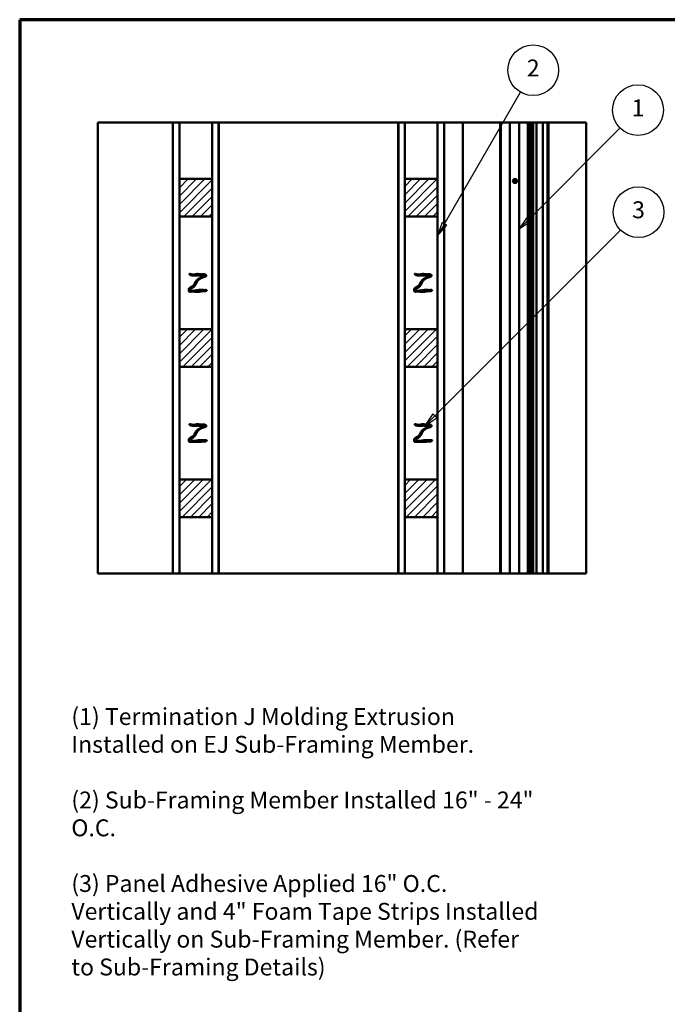
# Model space of a CAD drawing. Units: inches. Extents: x 4 to 250, y 3 to 160.
# Drawn here: x 4 to 73, y 56 to 160 of the extents above; entities that cross this region are included whole.
import ezdxf

# ---------------------------------------------------------------- set-up
doc = ezdxf.new("R2010")
doc.units = ezdxf.units.IN
doc.header["$LTSCALE"] = 15
doc.header["$MEASUREMENT"] = 0
for name, color, linetype, lineweight in [('Border (ANSI)', 7, 'Continuous', 70), ('Hatch (ANSI)', 7, 'Continuous', 18), ('Symbol (ANSI)', 7, 'Continuous', 25), ('Visible (ANSI)', 7, 'Continuous', 50), ('Visible Narrow (ANSI)', 7, 'Continuous', 35)]:
    doc.layers.add(name, color=color, linetype=linetype, lineweight=lineweight)
doc.styles.add('Note Text (ANSI)', font='tahoma.ttf')
doc.dimstyles.new('Default (ANSI)$7', dxfattribs={"dimscale": 15, "dimtxt": 0.12, "dimasz": 0.098425, "dimexe": 0.125, "dimexo": 0.0625, "dimgap": 0.031496, "dimtad": 0, "dimtih": 1, "dimtoh": 1, "dimrnd": 1e-08, "dimzin": 4, "dimdsep": 46, "dimtxsty": 'Note Text (ANSI)', "dimcen": 0.09, "dimdle": 0.393701, "dimclrd": 256, "dimclre": 256, "dimclrt": 256, "dimadec": 0, "dimazin": 1, "dimtfac": 1, "dimtofl": 0, "dimtmove": 0, "dimatfit": 3, "dimfxl": 1, "dimtolj": 1, "dimtzin": 4, "dimlwd": -1, "dimlwe": -1, "dimarcsym": 0})

# ---------------------------------------------------------------- blocks, each defined once
blk = doc.blocks.new('Borders ATAS A Border')
at = {"layer": 'Border (ANSI)'}
for p, q in [((0.3, 10.7), (0.3, 0.3)), ((16.7, 10.7), (0.3, 10.7))]:
    blk.add_line(p, q, dxfattribs=at)
blk = doc.blocks.new('Balloon1')
at = {"layer": 'Symbol (ANSI)'}
for p, q in [((3.9164, 9.285), (4.5627, 9.9313)), ((3.9025, 9.299), (3.8468, 9.2154)), ((3.9303, 9.2711), (3.9025, 9.299)), ((3.9164, 9.285), (3.8468, 9.2154)), ((3.8468, 9.2154), (3.9303, 9.2711))]:
    blk.add_line(p, q, dxfattribs=at)
at = {"layer": 'Symbol (ANSI)', "flags": 128}
blk.add_lwpolyline([(3.9025, 9.299), (3.8468, 9.2154), (3.9303, 9.2711), (3.9025, 9.299)], dxfattribs=at)
at = {"layer": 'Symbol (ANSI)'}
blk.add_circle((4.6895, 10.0581), 0.18, dxfattribs=at)
blk.add_solid([(3.9025, 9.299), (3.8468, 9.2154), (3.9303, 9.2711), (3.9025, 9.299)], dxfattribs=at)
at = {"layer": 'Symbol (ANSI)', "insert": (4.6895, 10.0581), "char_height": 0.12, "attachment_point": 5, "style": 'Note Text (ANSI)'}
blk.add_mtext('1', dxfattribs=at)
blk = doc.blocks.new('Balloon2')
at = {"layer": 'Symbol (ANSI)'}
for p, q in [((3.3158, 9.251), (3.8555, 10.1858)), ((3.2987, 9.2608), (3.2666, 9.1658)), ((3.3158, 9.251), (3.2666, 9.1658)), ((3.2666, 9.1658), (3.3328, 9.2412)), ((3.3328, 9.2412), (3.2987, 9.2608))]:
    blk.add_line(p, q, dxfattribs=at)
at = {"layer": 'Symbol (ANSI)', "flags": 128}
blk.add_lwpolyline([(3.2987, 9.2608), (3.2666, 9.1658), (3.3328, 9.2412), (3.2987, 9.2608)], dxfattribs=at)
at = {"layer": 'Symbol (ANSI)'}
blk.add_circle((3.9455, 10.3416), 0.18, dxfattribs=at)
blk.add_solid([(3.2987, 9.2608), (3.2666, 9.1658), (3.3328, 9.2412), (3.2987, 9.2608)], dxfattribs=at)
at = {"layer": 'Symbol (ANSI)', "insert": (3.9455, 10.3416), "char_height": 0.12, "attachment_point": 5, "style": 'Note Text (ANSI)'}
blk.add_mtext('2', dxfattribs=at)
blk = doc.blocks.new('Balloon3')
at = {"layer": 'Symbol (ANSI)'}
for p, q in [((3.2464, 7.8869), (4.5664, 9.2068)), ((3.2325, 7.9008), (3.1768, 7.8173)), ((3.2603, 7.8729), (3.2325, 7.9008)), ((3.2464, 7.8869), (3.1768, 7.8173)), ((3.1768, 7.8173), (3.2603, 7.8729))]:
    blk.add_line(p, q, dxfattribs=at)
at = {"layer": 'Symbol (ANSI)', "flags": 128}
blk.add_lwpolyline([(3.2325, 7.9008), (3.1768, 7.8173), (3.2603, 7.8729), (3.2325, 7.9008)], dxfattribs=at)
at = {"layer": 'Symbol (ANSI)'}
blk.add_circle((4.6932, 9.3336), 0.18, dxfattribs=at)
blk.add_solid([(3.2325, 7.9008), (3.1768, 7.8173), (3.2603, 7.8729), (3.2325, 7.9008)], dxfattribs=at)
at = {"layer": 'Symbol (ANSI)', "insert": (4.6932, 9.3349), "char_height": 0.12, "attachment_point": 5, "style": 'Note Text (ANSI)'}
blk.add_mtext('3', dxfattribs=at)

msp = doc.modelspace()

# ---------------------------------------------------------------- hatches: boundary and pattern name
at = {"layer": 'Hatch (ANSI)'}
h = msp.add_hatch(dxfattribs=at)
h.set_pattern_fill('ANSI31', color=256, scale=5, style=0)
h.paths.add_polyline_path([(21.50562, 139.53615), (25.00562, 139.53615), (25.00562, 143.53615), (21.50562, 143.53615)])
h = msp.add_hatch(dxfattribs=at)
h.set_pattern_fill('ANSI31', color=256, scale=5, style=0)
h.paths.add_polyline_path([(45.50562, 139.53615), (49.00562, 139.53615), (49.00562, 143.53615), (45.50562, 143.53615)])
h = msp.add_hatch(dxfattribs=at)
h.set_pattern_fill('ANSI31', color=256, scale=5, style=0)
h.paths.add_polyline_path([(21.50562, 123.53615), (25.00562, 123.53615), (25.00562, 127.53615), (21.50562, 127.53615)])
h = msp.add_hatch(dxfattribs=at)
h.set_pattern_fill('ANSI31', color=256, scale=5, style=0)
h.paths.add_polyline_path([(45.50562, 123.53615), (49.00562, 123.53615), (49.00562, 127.53615), (45.50562, 127.53615)])
h = msp.add_hatch(dxfattribs=at)
h.set_pattern_fill('ANSI31', color=256, scale=5, style=0)
h.paths.add_polyline_path([(21.50562, 107.53615), (25.00562, 107.53615), (25.00562, 111.53615), (21.50562, 111.53615)])
h = msp.add_hatch(dxfattribs=at)
h.set_pattern_fill('ANSI31', color=256, scale=5, style=0)
h.paths.add_polyline_path([(45.50562, 107.53615), (49.00562, 107.53615), (49.00562, 111.53615), (45.50562, 111.53615)])

# ---------------------------------------------------------------- linework, layer by layer
at = {"layer": 'Visible (ANSI)', "color": 30, "true_color": 0xff8000}
for p, q in [((12.8189, 101.53615), (12.8189, 149.53615)), ((20.81812, 149.53615), (12.8189, 149.53615)), ((44.81812, 149.53615), (25.69312, 149.53615)), ((51.69076, 149.53615), (49.69312, 149.53615)), ((51.69076, 101.53615), (51.69076, 149.53615)), ((55.67751, 149.53615), (51.69076, 149.53615)), ((55.72751, 149.53615), (55.67751, 149.53615)), ((55.67751, 101.53615), (55.67751, 149.53615)), ((56.67928, 149.53615), (55.72751, 149.53615)), ((55.72751, 101.53615), (55.72751, 149.53615)), ((12.8189, 101.53615), (20.81812, 101.53615)), ((25.69312, 101.53615), (44.81812, 101.53615)), ((49.69312, 101.53615), (51.69076, 101.53615)), ((51.69076, 101.53615), (55.67751, 101.53615)), ((55.67751, 101.53615), (55.72751, 101.53615)), ((55.72751, 101.53615), (56.67928, 101.53615))]:
    msp.add_line(p, q, dxfattribs=at)
at = {"layer": 'Visible (ANSI)', "color": 96, "true_color": 0x008000}
for p, q in [((20.82519, 149.53615), (20.81812, 149.53615)), ((20.81812, 101.53615), (20.81812, 149.53615)), ((21.50562, 149.53615), (20.82519, 149.53615)), ((20.82519, 101.53615), (20.82519, 149.53615)), ((21.51269, 149.53615), (21.50562, 149.53615)), ((21.50562, 143.53615), (21.50562, 149.53615)), ((24.99855, 149.53615), (21.51269, 149.53615)), ((21.51269, 143.53615), (21.51269, 149.53615)), ((25.00562, 149.53615), (24.99855, 149.53615)), ((24.99855, 143.53615), (24.99855, 149.53615)), ((25.68605, 149.53615), (25.00562, 149.53615)), ((25.00562, 143.53615), (25.00562, 149.53615)), ((25.69312, 149.53615), (25.68605, 149.53615)), ((25.68605, 101.53615), (25.68605, 149.53615)), ((25.69312, 101.53615), (25.69312, 149.53615)), ((44.82519, 149.53615), (44.81812, 149.53615)), ((44.81812, 101.53615), (44.81812, 149.53615)), ((45.50562, 149.53615), (44.82519, 149.53615)), ((44.82519, 101.53615), (44.82519, 149.53615)), ((45.51269, 149.53615), (45.50562, 149.53615)), ((45.50562, 143.53615), (45.50562, 149.53615)), ((48.99855, 149.53615), (45.51269, 149.53615)), ((45.51269, 143.53615), (45.51269, 149.53615)), ((49.00562, 149.53615), (48.99855, 149.53615)), ((48.99855, 143.53615), (48.99855, 149.53615)), ((49.68605, 149.53615), (49.00562, 149.53615)), ((49.00562, 143.53615), (49.00562, 149.53615)), ((49.69312, 149.53615), (49.68605, 149.53615)), ((49.68605, 101.53615), (49.68605, 149.53615)), ((49.69312, 101.53615), (49.69312, 149.53615)), ((56.68635, 149.53615), (56.67928, 149.53615)), ((56.67928, 101.53615), (56.67928, 149.53615)), ((57.6949, 149.53615), (56.68635, 149.53615)), ((56.68635, 101.53615), (56.68635, 149.53615)), ((57.70197, 149.53615), (57.6949, 149.53615)), ((57.6949, 101.53615), (57.6949, 149.53615)), ((58.6124, 149.53615), (57.70197, 149.53615)), ((57.70197, 101.53615), (57.70197, 149.53615)), ((21.50562, 127.53615), (21.50562, 139.53615)), ((21.51269, 127.53615), (21.51269, 139.53615)), ((24.99855, 127.53615), (24.99855, 139.53615)), ((25.00562, 127.53615), (25.00562, 139.53615)), ((45.50562, 127.53615), (45.50562, 139.53615)), ((45.51269, 127.53615), (45.51269, 139.53615)), ((48.99855, 127.53615), (48.99855, 139.53615)), ((49.00562, 127.53615), (49.00562, 139.53615)), ((21.50562, 111.53615), (21.50562, 123.53615)), ((21.51269, 111.53615), (21.51269, 123.53615)), ((24.99855, 111.53615), (24.99855, 123.53615)), ((25.00562, 111.53615), (25.00562, 123.53615)), ((45.50562, 111.53615), (45.50562, 123.53615)), ((45.51269, 111.53615), (45.51269, 123.53615)), ((48.99855, 111.53615), (48.99855, 123.53615)), ((49.00562, 111.53615), (49.00562, 123.53615)), ((21.50562, 101.53615), (21.50562, 107.53615)), ((21.51269, 101.53615), (21.51269, 107.53615)), ((24.99855, 101.53615), (24.99855, 107.53615)), ((25.00562, 101.53615), (25.00562, 107.53615)), ((45.50562, 101.53615), (45.50562, 107.53615)), ((45.51269, 101.53615), (45.51269, 107.53615)), ((48.99855, 101.53615), (48.99855, 107.53615)), ((49.00562, 101.53615), (49.00562, 107.53615)), ((20.82519, 101.53615), (20.81812, 101.53615)), ((21.50562, 101.53615), (20.82519, 101.53615)), ((21.51269, 101.53615), (21.50562, 101.53615)), ((24.99855, 101.53615), (21.51269, 101.53615)), ((25.00562, 101.53615), (24.99855, 101.53615)), ((25.68605, 101.53615), (25.00562, 101.53615)), ((25.69312, 101.53615), (25.68605, 101.53615)), ((44.82519, 101.53615), (44.81812, 101.53615)), ((45.50562, 101.53615), (44.82519, 101.53615)), ((45.51269, 101.53615), (45.50562, 101.53615)), ((48.99855, 101.53615), (45.51269, 101.53615)), ((49.00562, 101.53615), (48.99855, 101.53615)), ((49.68605, 101.53615), (49.00562, 101.53615)), ((49.69312, 101.53615), (49.68605, 101.53615)), ((56.67928, 101.53615), (56.68635, 101.53615)), ((56.68635, 101.53615), (57.6949, 101.53615)), ((57.6949, 101.53615), (57.70197, 101.53615)), ((57.70197, 101.53615), (58.6124, 101.53615))]:
    msp.add_line(p, q, dxfattribs=at)
at = {"layer": 'Visible (ANSI)', "color": 1, "true_color": 0xff0000}
for p, q in [((58.6124, 149.53615), (58.6124, 101.53615)), ((58.6124, 149.53615), (58.6274, 149.53615)), ((58.8424, 149.53615), (58.6274, 149.53615)), ((58.8424, 149.53615), (58.8424, 101.53615)), ((58.8624, 149.53615), (58.8424, 149.53615)), ((58.8624, 149.53615), (58.8624, 101.53615)), ((58.8824, 149.53615), (58.8624, 149.53615)), ((58.8824, 149.53615), (58.8824, 101.53615)), ((59.1424, 149.53615), (58.8824, 149.53615)), ((59.1424, 149.53615), (59.1424, 101.53615)), ((59.1624, 149.53615), (59.1424, 149.53615)), ((59.1624, 149.53615), (59.1624, 101.53615)), ((59.1824, 149.53615), (59.1624, 149.53615)), ((59.1824, 149.53615), (59.1824, 101.53615)), ((59.5449, 149.53615), (59.1824, 149.53615)), ((59.5449, 149.53615), (59.54876, 149.53615)), ((59.5449, 149.53615), (59.5449, 101.53615)), ((59.54876, 149.53615), (59.54876, 101.53615)), ((59.57433, 149.53615), (59.54876, 149.53615)), ((59.57433, 149.53615), (59.58493, 149.53615)), ((60.1879, 149.53615), (59.58493, 149.53615)), ((60.1879, 149.53615), (60.2099, 149.53615)), ((60.2099, 149.53615), (60.2099, 101.53615)), ((60.7049, 149.53615), (60.6949, 149.53615)), ((60.7049, 149.53615), (60.8189, 149.53615)), ((60.7049, 101.53615), (60.7049, 149.53615)), ((60.8189, 101.53615), (60.8189, 149.53615)), ((58.6274, 101.53615), (58.6124, 101.53615)), ((58.6274, 101.53615), (58.8424, 101.53615)), ((58.8424, 101.53615), (58.8624, 101.53615)), ((58.8624, 101.53615), (58.8824, 101.53615)), ((58.8824, 101.53615), (59.1424, 101.53615)), ((59.1424, 101.53615), (59.1624, 101.53615)), ((59.1624, 101.53615), (59.1824, 101.53615)), ((59.1824, 101.53615), (59.5449, 101.53615)), ((59.54876, 101.53615), (59.5449, 101.53615)), ((59.54876, 101.53615), (59.57433, 101.53615)), ((59.58493, 101.53615), (59.57433, 101.53615)), ((59.58493, 101.53615), (60.1879, 101.53615)), ((60.2099, 101.53615), (60.1879, 101.53615)), ((60.6949, 101.53615), (60.7049, 101.53615)), ((60.8189, 101.53615), (60.7049, 101.53615))]:
    msp.add_line(p, q, dxfattribs=at)
at = {"layer": 'Visible (ANSI)', "color": 56, "true_color": 0x808000}
for p, q in [((60.6949, 149.53615), (60.2099, 149.53615)), ((60.6949, 101.53615), (60.6949, 149.53615)), ((22.50562, 131.79562), (22.50562, 131.64601)), ((22.62934, 131.53615), (22.63342, 131.53615)), ((23.12137, 131.53615), (23.63639, 131.53615)), ((46.50562, 131.79562), (46.50562, 131.64601)), ((46.62934, 131.53615), (46.63342, 131.53615)), ((47.12137, 131.53615), (47.63639, 131.53615)), ((22.50562, 115.79562), (22.50562, 115.64601)), ((22.62934, 115.53615), (22.63342, 115.53615)), ((23.12137, 115.53615), (23.63639, 115.53615)), ((46.50562, 115.79562), (46.50562, 115.64601)), ((46.62934, 115.53615), (46.63342, 115.53615)), ((47.12137, 115.53615), (47.63639, 115.53615)), ((60.6949, 101.53615), (60.2099, 101.53615))]:
    msp.add_line(p, q, dxfattribs=at)
at = {"layer": 'Visible (ANSI)', "color": 8, "true_color": 0x808080}
for p, q in [((60.8289, 101.53615), (60.8289, 149.53615)), ((64.8289, 149.53615), (60.8289, 149.53615)), ((64.8289, 101.53615), (64.8289, 149.53615)), ((60.8289, 101.53615), (64.8289, 101.53615))]:
    msp.add_line(p, q, dxfattribs=at)
at = {"layer": 'Visible (ANSI)'}
for p, q in [((21.50562, 143.53615), (25.00562, 143.53615)), ((21.50562, 143.53615), (21.50562, 139.53615)), ((25.00562, 139.53615), (25.00562, 143.53615)), ((45.50562, 143.53615), (49.00562, 143.53615)), ((45.50562, 143.53615), (45.50562, 139.53615)), ((49.00562, 139.53615), (49.00562, 143.53615)), ((57.18067, 143.38615), (57.30567, 143.38615)), ((57.18067, 143.26115), (57.18067, 143.38615)), ((57.30567, 143.26115), (57.18067, 143.26115)), ((57.30567, 143.38615), (57.30567, 143.26115)), ((21.50562, 139.53615), (25.00562, 139.53615)), ((45.50562, 139.53615), (49.00562, 139.53615)), ((21.50562, 127.53615), (25.00562, 127.53615)), ((21.50562, 127.53615), (21.50562, 123.53615)), ((25.00562, 123.53615), (25.00562, 127.53615)), ((45.50562, 127.53615), (49.00562, 127.53615)), ((45.50562, 127.53615), (45.50562, 123.53615)), ((49.00562, 123.53615), (49.00562, 127.53615)), ((21.50562, 123.53615), (25.00562, 123.53615)), ((45.50562, 123.53615), (49.00562, 123.53615)), ((21.50562, 111.53615), (25.00562, 111.53615)), ((21.50562, 111.53615), (21.50562, 107.53615)), ((25.00562, 107.53615), (25.00562, 111.53615)), ((45.50562, 111.53615), (49.00562, 111.53615)), ((45.50562, 111.53615), (45.50562, 107.53615)), ((49.00562, 107.53615), (49.00562, 111.53615)), ((21.50562, 107.53615), (25.00562, 107.53615)), ((45.50562, 107.53615), (49.00562, 107.53615))]:
    msp.add_line(p, q, dxfattribs=at)
msp.add_circle((57.24317, 143.32365), 0.2125, dxfattribs=at)
at = {"layer": 'Visible (ANSI)', "color": 56, "true_color": 0x808000}
for points, knots in [([(22.50562, 131.79562), (22.50682, 131.80193), (22.51619, 131.84424), (22.55119, 131.91765), (22.66711, 131.99081), (22.87894, 132.12205), (23.07567, 132.17574), (23.15585, 132.55199), (23.26298, 132.61374), (23.45815, 132.94338), (23.72588, 132.92831), (23.9521, 133.23222), (24.14107, 133.04048), (24.21836, 133.45108), (23.74815, 133.18891), (23.64378, 133.29458), (23.24124, 133.26547), (23.03048, 133.2123), (22.75438, 133.31832), (22.71731, 133.26293), (22.59252, 133.3611), (22.56336, 133.40276), (22.56602, 133.41667)], [-0.3411513253, -0.3411513253, -0.3411513253, -0.3411513253, -0.3411513253, -0.3411513253, -0.337959964, -0.3194539778, -0.2991820627, -0.2787481979, -0.2572639981, -0.2354495207, -0.2133990406, -0.1928205447, -0.1732830469, -0.1542601961, -0.1355050485, -0.1159697897, -0.0947068956, -0.0725779772, -0.05160687, -0.0323165503, -0.0181558394, 0, 0, 0, 0, 0, 0]), ([(22.56602, 133.41667), (22.57019, 133.43845), (22.6563, 133.43587), (23.04492, 133.27852), (23.23623, 133.43644), (23.50735, 133.44195), (23.81204, 133.34419), (24.16304, 133.42307), (24.23735, 133.35568), (24.39934, 133.32479), (24.3966, 133.1303), (24.02003, 133.07716), (23.93139, 133.01769), (23.48437, 132.85732), (23.29415, 132.40731), (23.2286, 132.24101), (22.97823, 131.95225), (22.86958, 131.96907), (22.47409, 131.65953), (22.88073, 131.62396), (23.17305, 131.64725), (23.63765, 131.73833), (23.92976, 131.75367), (24.04079, 131.67206), (24.61669, 131.7843), (24.2778, 131.50855), (24.04684, 131.60494), (23.87628, 131.57907), (23.75203, 131.55363), (23.66603, 131.54021), (23.63639, 131.53615)], [-1, -1, -1, -1, -1, -1, -0.9715633895, -0.9518883701, -0.9279040299, -0.9054768404, -0.8860169573, -0.8685258401, -0.8523154734, -0.8361878804, -0.8172651071, -0.7950913077, -0.7709545815, -0.746668864, -0.7227775076, -0.7003586721, -0.6808069562, -0.6603357707, -0.6380208218, -0.6151844844, -0.5919408324, -0.5676828232, -0.5459398357, -0.5257065038, -0.5055455127, -0.48479629, -0.4628712495, -0.4520736229, -0.4520736229, -0.4520736229, -0.4520736229, -0.4520736229, -0.4520736229]), ([(46.50562, 131.79562), (46.50682, 131.80193), (46.51619, 131.84424), (46.55119, 131.91765), (46.66711, 131.99081), (46.87894, 132.12205), (47.07567, 132.17574), (47.15585, 132.55199), (47.26298, 132.61374), (47.45815, 132.94338), (47.72588, 132.92831), (47.9521, 133.23222), (48.14107, 133.04048), (48.21836, 133.45108), (47.74815, 133.18891), (47.64378, 133.29458), (47.24124, 133.26547), (47.03048, 133.2123), (46.75438, 133.31832), (46.71731, 133.26293), (46.59252, 133.3611), (46.56336, 133.40276), (46.56602, 133.41667)], [-0.3411513253, -0.3411513253, -0.3411513253, -0.3411513253, -0.3411513253, -0.3411513253, -0.337959964, -0.3194539778, -0.2991820627, -0.2787481979, -0.2572639981, -0.2354495207, -0.2133990406, -0.1928205447, -0.1732830469, -0.1542601961, -0.1355050485, -0.1159697897, -0.0947068956, -0.0725779772, -0.05160687, -0.0323165503, -0.0181558394, 0, 0, 0, 0, 0, 0]), ([(46.56602, 133.41667), (46.57019, 133.43845), (46.6563, 133.43587), (47.04492, 133.27852), (47.23623, 133.43644), (47.50735, 133.44195), (47.81204, 133.34419), (48.16304, 133.42307), (48.23735, 133.35568), (48.39934, 133.32479), (48.3966, 133.1303), (48.02003, 133.07716), (47.93139, 133.01769), (47.48437, 132.85732), (47.29415, 132.40731), (47.2286, 132.24101), (46.97823, 131.95225), (46.86958, 131.96907), (46.47409, 131.65953), (46.88073, 131.62396), (47.17305, 131.64725), (47.63765, 131.73833), (47.92976, 131.75367), (48.04079, 131.67206), (48.61669, 131.7843), (48.2778, 131.50855), (48.04684, 131.60494), (47.87628, 131.57907), (47.75203, 131.55363), (47.66603, 131.54021), (47.63639, 131.53615)], [-1, -1, -1, -1, -1, -1, -0.9715633895, -0.9518883701, -0.9279040299, -0.9054768404, -0.8860169573, -0.8685258401, -0.8523154734, -0.8361878804, -0.8172651071, -0.7950913077, -0.7709545815, -0.746668864, -0.7227775076, -0.7003586721, -0.6808069562, -0.6603357707, -0.6380208218, -0.6151844844, -0.5919408324, -0.5676828232, -0.5459398357, -0.5257065038, -0.5055455127, -0.48479629, -0.4628712495, -0.4520736229, -0.4520736229, -0.4520736229, -0.4520736229, -0.4520736229, -0.4520736229]), ([(22.62934, 131.53615), (22.62476, 131.53617), (22.576, 131.53717), (22.53842, 131.54727), (22.52167, 131.57117), (22.51168, 131.6061), (22.506, 131.64335), (22.50562, 131.64601)], [-0.37748982432, -0.37748982432, -0.37748982432, -0.37748982432, -0.37748982432, -0.37748982432, -0.37563167097, -0.35720075946, -0.35579807299, -0.35579807299, -0.35579807299, -0.35579807299, -0.35579807299, -0.35579807299]), ([(23.12137, 131.53615), (23.11941, 131.53651), (23.06911, 131.54597), (22.99789, 131.56575), (22.94906, 131.58059), (22.79826, 131.55029), (22.67811, 131.53637), (22.63342, 131.53615)], [-0.41796382874, -0.41796382874, -0.41796382874, -0.41796382874, -0.41796382874, -0.41796382874, -0.41710144499, -0.3956662301, -0.37781854921, -0.37781854921, -0.37781854921, -0.37781854921, -0.37781854921, -0.37781854921]), ([(46.62934, 131.53615), (46.62476, 131.53617), (46.576, 131.53717), (46.53842, 131.54727), (46.52167, 131.57117), (46.51168, 131.6061), (46.506, 131.64335), (46.50562, 131.64601)], [-0.37748982432, -0.37748982432, -0.37748982432, -0.37748982432, -0.37748982432, -0.37748982432, -0.37563167097, -0.35720075946, -0.35579807299, -0.35579807299, -0.35579807299, -0.35579807299, -0.35579807299, -0.35579807299]), ([(47.12137, 131.53615), (47.11941, 131.53651), (47.06911, 131.54597), (46.99789, 131.56575), (46.94906, 131.58059), (46.79826, 131.55029), (46.67811, 131.53637), (46.63342, 131.53615)], [-0.41796382874, -0.41796382874, -0.41796382874, -0.41796382874, -0.41796382874, -0.41796382874, -0.41710144499, -0.3956662301, -0.37781854921, -0.37781854921, -0.37781854921, -0.37781854921, -0.37781854921, -0.37781854921]), ([(22.50562, 115.79562), (22.50682, 115.80193), (22.51619, 115.84424), (22.55119, 115.91765), (22.66711, 115.99081), (22.87894, 116.12205), (23.07567, 116.17574), (23.15585, 116.55199), (23.26298, 116.61374), (23.45815, 116.94338), (23.72588, 116.92831), (23.9521, 117.23222), (24.14107, 117.04048), (24.21836, 117.45108), (23.74815, 117.18891), (23.64378, 117.29458), (23.24124, 117.26547), (23.03048, 117.2123), (22.75438, 117.31832), (22.71731, 117.26293), (22.59252, 117.3611), (22.56336, 117.40276), (22.56602, 117.41667)], [-0.3411513253, -0.3411513253, -0.3411513253, -0.3411513253, -0.3411513253, -0.3411513253, -0.337959964, -0.3194539778, -0.2991820627, -0.2787481979, -0.2572639981, -0.2354495207, -0.2133990406, -0.1928205447, -0.1732830469, -0.1542601961, -0.1355050485, -0.1159697897, -0.0947068956, -0.0725779772, -0.05160687, -0.0323165503, -0.0181558394, 0, 0, 0, 0, 0, 0]), ([(22.56602, 117.41667), (22.57019, 117.43845), (22.6563, 117.43587), (23.04492, 117.27852), (23.23623, 117.43644), (23.50735, 117.44195), (23.81204, 117.34419), (24.16304, 117.42307), (24.23735, 117.35568), (24.39934, 117.32479), (24.3966, 117.1303), (24.02003, 117.07716), (23.93139, 117.01769), (23.48437, 116.85732), (23.29415, 116.40731), (23.2286, 116.24101), (22.97823, 115.95225), (22.86958, 115.96907), (22.47409, 115.65953), (22.88073, 115.62396), (23.17305, 115.64725), (23.63765, 115.73833), (23.92976, 115.75367), (24.04079, 115.67206), (24.61669, 115.7843), (24.2778, 115.50855), (24.04684, 115.60494), (23.87628, 115.57907), (23.75203, 115.55363), (23.66603, 115.54021), (23.63639, 115.53615)], [-1, -1, -1, -1, -1, -1, -0.9715633895, -0.9518883701, -0.9279040299, -0.9054768404, -0.8860169573, -0.8685258401, -0.8523154734, -0.8361878804, -0.8172651071, -0.7950913077, -0.7709545815, -0.746668864, -0.7227775076, -0.7003586721, -0.6808069562, -0.6603357707, -0.6380208218, -0.6151844844, -0.5919408324, -0.5676828232, -0.5459398357, -0.5257065038, -0.5055455127, -0.48479629, -0.4628712495, -0.4520736229, -0.4520736229, -0.4520736229, -0.4520736229, -0.4520736229, -0.4520736229]), ([(46.50562, 115.79562), (46.50682, 115.80193), (46.51619, 115.84424), (46.55119, 115.91765), (46.66711, 115.99081), (46.87894, 116.12205), (47.07567, 116.17574), (47.15585, 116.55199), (47.26298, 116.61374), (47.45815, 116.94338), (47.72588, 116.92831), (47.9521, 117.23222), (48.14107, 117.04048), (48.21836, 117.45108), (47.74815, 117.18891), (47.64378, 117.29458), (47.24124, 117.26547), (47.03048, 117.2123), (46.75438, 117.31832), (46.71731, 117.26293), (46.59252, 117.3611), (46.56336, 117.40276), (46.56602, 117.41667)], [-0.3411513253, -0.3411513253, -0.3411513253, -0.3411513253, -0.3411513253, -0.3411513253, -0.337959964, -0.3194539778, -0.2991820627, -0.2787481979, -0.2572639981, -0.2354495207, -0.2133990406, -0.1928205447, -0.1732830469, -0.1542601961, -0.1355050485, -0.1159697897, -0.0947068956, -0.0725779772, -0.05160687, -0.0323165503, -0.0181558394, 0, 0, 0, 0, 0, 0]), ([(46.56602, 117.41667), (46.57019, 117.43845), (46.6563, 117.43587), (47.04492, 117.27852), (47.23623, 117.43644), (47.50735, 117.44195), (47.81204, 117.34419), (48.16304, 117.42307), (48.23735, 117.35568), (48.39934, 117.32479), (48.3966, 117.1303), (48.02003, 117.07716), (47.93139, 117.01769), (47.48437, 116.85732), (47.29415, 116.40731), (47.2286, 116.24101), (46.97823, 115.95225), (46.86958, 115.96907), (46.47409, 115.65953), (46.88073, 115.62396), (47.17305, 115.64725), (47.63765, 115.73833), (47.92976, 115.75367), (48.04079, 115.67206), (48.61669, 115.7843), (48.2778, 115.50855), (48.04684, 115.60494), (47.87628, 115.57907), (47.75203, 115.55363), (47.66603, 115.54021), (47.63639, 115.53615)], [-1, -1, -1, -1, -1, -1, -0.9715633895, -0.9518883701, -0.9279040299, -0.9054768404, -0.8860169573, -0.8685258401, -0.8523154734, -0.8361878804, -0.8172651071, -0.7950913077, -0.7709545815, -0.746668864, -0.7227775076, -0.7003586721, -0.6808069562, -0.6603357707, -0.6380208218, -0.6151844844, -0.5919408324, -0.5676828232, -0.5459398357, -0.5257065038, -0.5055455127, -0.48479629, -0.4628712495, -0.4520736229, -0.4520736229, -0.4520736229, -0.4520736229, -0.4520736229, -0.4520736229]), ([(22.62934, 115.53615), (22.62476, 115.53617), (22.576, 115.53717), (22.53842, 115.54727), (22.52167, 115.57117), (22.51168, 115.6061), (22.506, 115.64335), (22.50562, 115.64601)], [-0.37748982432, -0.37748982432, -0.37748982432, -0.37748982432, -0.37748982432, -0.37748982432, -0.37563167097, -0.35720075946, -0.35579807299, -0.35579807299, -0.35579807299, -0.35579807299, -0.35579807299, -0.35579807299]), ([(23.12137, 115.53615), (23.11941, 115.53651), (23.06911, 115.54597), (22.99789, 115.56575), (22.94906, 115.58059), (22.79826, 115.55029), (22.67811, 115.53637), (22.63342, 115.53615)], [-0.41796382874, -0.41796382874, -0.41796382874, -0.41796382874, -0.41796382874, -0.41796382874, -0.41710144499, -0.3956662301, -0.37781854921, -0.37781854921, -0.37781854921, -0.37781854921, -0.37781854921, -0.37781854921]), ([(46.62934, 115.53615), (46.62476, 115.53617), (46.576, 115.53717), (46.53842, 115.54727), (46.52167, 115.57117), (46.51168, 115.6061), (46.506, 115.64335), (46.50562, 115.64601)], [-0.37748982432, -0.37748982432, -0.37748982432, -0.37748982432, -0.37748982432, -0.37748982432, -0.37563167097, -0.35720075946, -0.35579807299, -0.35579807299, -0.35579807299, -0.35579807299, -0.35579807299, -0.35579807299]), ([(47.12137, 115.53615), (47.11941, 115.53651), (47.06911, 115.54597), (46.99789, 115.56575), (46.94906, 115.58059), (46.79826, 115.55029), (46.67811, 115.53637), (46.63342, 115.53615)], [-0.41796382874, -0.41796382874, -0.41796382874, -0.41796382874, -0.41796382874, -0.41796382874, -0.41710144499, -0.3956662301, -0.37781854921, -0.37781854921, -0.37781854921, -0.37781854921, -0.37781854921, -0.37781854921])]:
    msp.add_open_spline(points, degree=5, knots=knots, dxfattribs=at)
at = {"layer": 'Visible Narrow (ANSI)', "color": 1, "true_color": 0xff0000}
for p, q in [((58.6274, 149.53615), (58.6274, 101.53615)), ((59.57433, 149.53615), (59.57433, 101.53615)), ((59.58493, 149.53615), (59.58493, 101.53615)), ((60.1879, 149.53615), (60.1879, 101.53615))]:
    msp.add_line(p, q, dxfattribs=at)
at = {"layer": 'Visible Narrow (ANSI)'}
msp.add_circle((57.24317, 143.32365), 0.1805, dxfattribs=at)

# ---------------------------------------------------------------- block references
at = {"xscale": 15, "yscale": 15, "zscale": 15}
msp.add_blockref('Borders ATAS A Border', (0, 0), dxfattribs=at)
at = {"layer": 'Symbol (ANSI)', "xscale": 15, "yscale": 15, "zscale": 15}
for name in ['Balloon2', 'Balloon1', 'Balloon3']:
    msp.add_blockref(name, (0, 0), dxfattribs=at)

# ---------------------------------------------------------------- texts
at = {"layer": 'Symbol (ANSI)', "insert": (9.99974, 87.19806), "char_height": 1.80000002, "width": 49.8705023, "attachment_point": 1, "line_spacing_factor": 0.987884, "style": 'Note Text (ANSI)'}
msp.add_mtext('{(1) Termination J Molding Extrusion Installed on EJ Sub-Framing Member.\\P \\P(2) Sub-Framing Member Installed 16" - 24" O.C. \\P \\P(3) Panel Adhesive Applied 16" O.C. Vertically and 4" Foam Tape Strips Installed Vertically on Sub-Framing Member. (Refer to Sub-Framing Details)}', dxfattribs=at)

# ---------------------------------------------------------------- leaders
at = {"layer": 'Symbol (ANSI)', "annotation_type": 0, "has_hookline": 1, "hookline_direction": 1}
for points, text_width in [([(108.74074, 110.16612), (95.0881, 85.70075), (93.61172, 85.70075)], 21.58791), ([(119.69223, 107.43014), (102.3128, 76.5098), (100.83642, 76.5098)], 33.44688), ([(133.19094, 105.16124), (114.46451, 71.89614), (112.98813, 71.89614)], 48.9675)]:
    msp.add_leader(points, dimstyle='Default (ANSI)$7', override={"dimtad": 0}, dxfattribs=dict(at, text_width=text_width))

doc.saveas('drawing.dxf')
